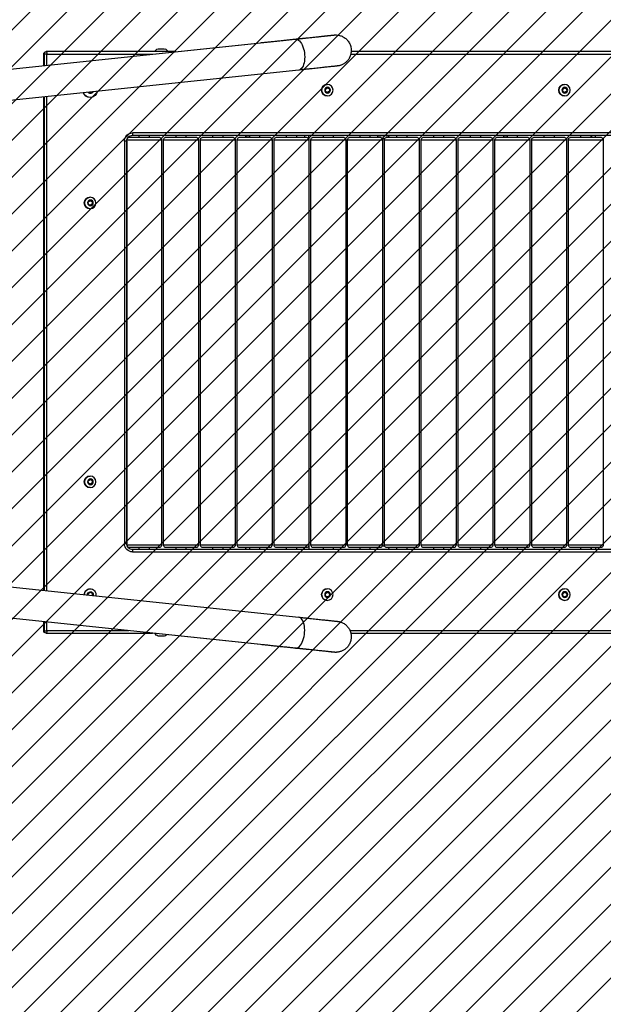
# Model space of a CAD drawing. Units: millimetres. Extents: x 1046 to 2150, y -1677 to -1187.
# Drawn here: x 1736 to 1807, y -1570 to -1450 of the extents above; entities that cross this region are included whole.
import ezdxf

# ---------------------------------------------------------------- set-up
doc = ezdxf.new("R2010")
doc.units = ezdxf.units.MM
doc.header["$LTSCALE"] = 2
doc.header["$PDSIZE"] = -1
for name, color, linetype in [('VP-DIM', 7, 'Continuous'), ('VP-HIC', 6, 'Continuous'), ('VP-USE', 4, 'Continuous')]:
    doc.layers.add(name, color=color, linetype=linetype)
doc.layers.add('VP-EQ', color=7, linetype='Continuous', true_color=0x8a3492)
doc.dimstyles.get("Standard").update_dxf_attribs({"dimtxt": 0.18, "dimasz": 0.18, "dimexe": 0.18, "dimexo": 0.0625, "dimgap": 0.09, "dimtad": 0, "dimtih": 1, "dimtoh": 1, "dimdec": 4, "dimzin": 0, "dimdsep": 46, "dimtxsty": 'Standard', "dimcen": 0.09, "dimadec": 0, "dimazin": 0, "dimtfac": 1, "dimtdec": 4, "dimtofl": 0, "dimtmove": 0, "dimatfit": 3, "dimfxl": 1, "dimtolj": 1, "dimtzin": 0, "dimarcsym": 0})

# ---------------------------------------------------------------- blocks, each defined once
blk = doc.blocks.new('*D81')
at = {"layer": 'Defpoints', "color": 0}
for p in [(1775.34, -1451.51), (1775, -1526.69), (2070.07, -1526.69)]:
    blk.add_point(p, dxfattribs=at)
at = {"layer": 'VP-DIM', "color": 0, "lineweight": -2}
for p, q in [((2070.07, -1431.51), (2070.07, -1411.51)), ((2000.07, -1451.51), (2090.07, -1451.51)), ((2000.07, -1526.69), (2090.07, -1526.69)), ((2070.07, -1546.69), (2070.07, -1566.69))]:
    blk.add_line(p, q, dxfattribs=at)
at = {"layer": 'VP-DIM', "color": 0}
for points in [[(2066.74, -1431.51), (2073.4, -1431.51), (2070.07, -1451.51)], [(2073.4, -1546.69), (2066.74, -1546.69), (2070.07, -1526.69)]]:
    blk.add_solid(points, dxfattribs=at)
at = {"layer": 'VP-DIM', "color": 0, "insert": (2070.07, -1489.86), "char_height": 20, "attachment_point": 5, "rotation": 90}
blk.add_mtext('\\A1;75', dxfattribs=at)
blk = doc.blocks.new('*D82')
at = {"layer": 'Defpoints', "color": 0}
for p in [(1874.48, -1259.89), (1615.72, -1484.93), (1874.48, -1489.24)]:
    blk.add_point(p, dxfattribs=at)
at = {"layer": 'VP-DIM', "color": 0, "lineweight": -2}
for p, q in [((1615.72, -1329.89), (1615.72, -1239.89)), ((1874.48, -1329.89), (1874.48, -1239.89)), ((1635.72, -1259.89), (1698.44, -1259.89)), ((1854.48, -1259.89), (1791.77, -1259.89))]:
    blk.add_line(p, q, dxfattribs=at)
at = {"layer": 'VP-DIM', "color": 0}
for points in [[(1635.72, -1256.55), (1635.72, -1263.22), (1615.72, -1259.89)], [(1854.48, -1263.22), (1854.48, -1256.55), (1874.48, -1259.89)]]:
    blk.add_solid(points, dxfattribs=at)
at = {"layer": 'VP-DIM', "color": 0, "insert": (1745.1, -1259.89), "char_height": 20, "attachment_point": 5}
blk.add_mtext('\\A1;259', dxfattribs=at)
blk = doc.blocks.new('*D88')
at = {"layer": 'Defpoints', "color": 0}
for p in [(2024.48, -1207.44), (1442.4, -1489.07), (2024.48, -1489.07)]:
    blk.add_point(p, dxfattribs=at)
at = {"layer": 'VP-DIM', "color": 0, "lineweight": -2}
for p, q in [((1442.4, -1277.44), (1442.4, -1187.44)), ((2024.48, -1277.44), (2024.48, -1187.44)), ((1462.4, -1207.44), (1693.64, -1207.44)), ((2004.48, -1207.44), (1786.97, -1207.44))]:
    blk.add_line(p, q, dxfattribs=at)
at = {"layer": 'VP-DIM', "color": 0}
for points in [[(1462.4, -1204.11), (1462.4, -1210.78), (1442.4, -1207.44)], [(2004.48, -1210.78), (2004.48, -1204.11), (2024.48, -1207.44)]]:
    blk.add_solid(points, dxfattribs=at)
at = {"layer": 'VP-DIM', "color": 0, "insert": (1740.31, -1207.44), "char_height": 20, "attachment_point": 5}
blk.add_mtext('\\A1;582', dxfattribs=at)
blk = doc.blocks.new('1151_')
at = {"color": 7, "linetype": 'Continuous', "lineweight": 25}
for p, q in [((2678.5, 878), (2300.2, 917.8)), ((2742.6, 871.3), (2342.8, 913.3)), ((2342.8, 913.3), (2342.8, 913.3)), ((1332.4, 902.5), (2232.3, 902.5)), ((2446.2, 902.5), (2603.6, 902.5)), ((2467.7, 906), (2459.7, 906)), ((2603.6, 902.5), (2604.1, 902.5)), ((2232.8, 899.5), (1332.1, 899.5)), ((2603.4, 899.5), (2474.7, 899.5)), ((2603.4, 899.5), (2606.6, 899.5)), ((2603.4, 886), (2603.4, 899.5)), ((2607.1, 899.5), (2606.6, 899.5)), ((2606.6, 899.5), (2606.6, 885.6)), ((2607.1, 885.6), (2607.1, 899.5)), ((2607.1, 885.6), (2607.1, 899.5)), ((2607.1, 899.5), (2607.1, 899.5)), ((2296.2, 880), (2674.5, 840.2)), ((1969.5, 857), (1969.4, 854.2)), ((1969.4, 854.2), (1971.8, 852.6)), ((1969.6, 854.2), (1969.4, 854.2)), ((1972.1, 858.4), (1969.5, 857)), ((1969.8, 857), (1969.5, 857)), ((1969.8, 857), (1969.6, 854.2)), ((1969.6, 854.2), (1971.9, 852.7)), ((1972.2, 858.3), (1969.8, 857)), ((1971.8, 852.6), (1974.3, 853.9)), ((1974.5, 856.8), (1972.1, 858.4)), ((1972.3, 862.5), (1972.2, 862.5)), ((1974.3, 853.9), (1974.5, 856.8)), ((2258.7, 857), (2258.5, 854.2)), ((2258.5, 854.2), (2260.9, 852.6)), ((2258.8, 854.2), (2258.5, 854.2)), ((2261.2, 858.4), (2258.7, 857)), ((2258.9, 857), (2258.7, 857)), ((2258.9, 857), (2258.8, 854.2)), ((2258.8, 854.2), (2261.1, 852.7)), ((2261.3, 858.3), (2258.9, 857)), ((2260.9, 852.6), (2263.5, 853.9)), ((2263.6, 856.8), (2261.2, 858.4)), ((2261.4, 862.5), (2261.4, 862.5)), ((2263.5, 853.9), (2263.6, 856.8)), ((2547.8, 853.6), (2548.3, 852.6)), ((2548.1, 853.5), (2548.6, 852.6)), ((2548.3, 852.6), (2551.7, 852.4)), ((2548.6, 852.6), (2548.3, 852.6)), ((2548.6, 852.6), (2551.7, 852.4)), ((2551.7, 852.4), (2552.2, 853.1)), ((1972.2, 848.5), (1972.3, 848.5)), ((2261.4, 848.5), (2261.4, 848.5)), ((2550.5, 846.7), (2550.6, 846.7)), ((2603.4, 245.2), (2603.4, 847.7)), ((2606.6, 847.4), (2606.6, 245.6)), ((2607.1, 245.6), (2607.1, 847.3)), ((2607.1, 245.6), (2607.1, 847.3)), ((1569.4, 803.5), (2498.7, 803.5)), ((2498.9, 800.5), (1569.7, 800.5)), ((1925, 795.1), (1925, 300.8)), ((1964.4, 795.1), (1925, 795.1)), ((1927, 798), (1962.7, 798)), ((1934.3, 798), (1934.3, 800.5)), ((1939.3, 800.5), (1939.3, 798)), ((1940.2, 800.5), (1940.2, 798)), ((1952.2, 798), (1952.2, 800.5)), ((1962.7, 798), (1965.4, 798)), ((1967.4, 795.1), (1964.4, 795.1)), ((1967.4, 300.8), (1967.4, 795.1)), ((1969.8, 795.1), (1969.8, 300.8)), ((2009.2, 795.1), (1969.8, 795.1)), ((1971.8, 798), (2007.5, 798)), ((1985, 800.5), (1985, 798)), ((1997, 798), (1997, 800.5)), ((2007.5, 798), (2010.2, 798)), ((2012.2, 795.1), (2009.2, 795.1)), ((2012.2, 300.8), (2012.2, 795.1)), ((2014.7, 795.1), (2014.7, 300.8)), ((2057.1, 795.1), (2014.7, 795.1)), ((2016.7, 798), (2055.1, 798)), ((2029.9, 800.5), (2029.9, 798)), ((2041.9, 798), (2041.9, 800.5)), ((2041.9, 800), (2046.6, 800)), ((2046.6, 800), (2046.6, 800.5)), ((2057.1, 300.8), (2057.1, 795.1)), ((2059.6, 795.1), (2059.6, 300.8)), ((2102, 795.1), (2059.6, 795.1)), ((2061.6, 798), (2100, 798)), ((2074.8, 800.5), (2074.8, 798)), ((2086.8, 798), (2086.8, 800.5)), ((2102, 300.8), (2102, 795.1)), ((2104.4, 795.1), (2104.4, 300.8)), ((2143.8, 795.1), (2104.4, 795.1)), ((2106.4, 798), (2142.1, 798)), ((2119.6, 800.5), (2119.6, 798)), ((2131.6, 798), (2131.6, 800.5)), ((2142.1, 798), (2144.8, 798)), ((2146.8, 795.1), (2143.8, 795.1)), ((2146.8, 300.8), (2146.8, 795.1)), ((2149.3, 795.1), (2149.3, 300.8)), ((2191.7, 795.1), (2149.3, 795.1)), ((2151.3, 798), (2189.7, 798)), ((2164.5, 800.5), (2164.5, 798)), ((2176.5, 798), (2176.5, 800.5)), ((2186.1, 800.5), (2186.1, 800)), ((2186.1, 800), (2200.1, 800)), ((2191.6, 796.1), (2194.3, 796.1)), ((2191.7, 300.8), (2191.7, 795.1)), ((2194.2, 795.1), (2194.2, 300.8)), ((2233.6, 795.1), (2194.2, 795.1)), ((2196.2, 798), (2231.9, 798)), ((2200.1, 800), (2200.1, 800.5)), ((2209.4, 800.5), (2209.4, 798)), ((2221.4, 798), (2221.4, 800.5)), ((2231.9, 798), (2234.6, 798)), ((2236.6, 795.1), (2233.6, 795.1)), ((2236.6, 300.8), (2236.6, 795.1)), ((2239, 795.1), (2239, 300.8)), ((2278.4, 795.1), (2239, 795.1)), ((2241, 798), (2276.7, 798)), ((2254.2, 800.5), (2254.2, 798)), ((2266.2, 798), (2266.2, 800.5)), ((2276.7, 798), (2279.4, 798)), ((2281.4, 795.1), (2278.4, 795.1)), ((2281.4, 300.8), (2281.4, 795.1)), ((2283.9, 795.1), (2283.9, 300.8)), ((2326.3, 795.1), (2283.9, 795.1)), ((2284.1, 796.3), (2284.1, 800.5)), ((2285.9, 798), (2324.3, 798)), ((2289.1, 800.5), (2289.1, 798)), ((2299.1, 800.5), (2299.1, 798)), ((2311.1, 798), (2311.1, 800.5)), ((2326.3, 300.8), (2326.3, 795.1)), ((2328.8, 795.1), (2328.8, 300.8)), ((2368.2, 795.1), (2328.8, 795.1)), ((2330.8, 798), (2366.5, 798)), ((2344, 800.5), (2344, 798)), ((2356, 798), (2356, 800.5)), ((2356, 800), (2360.9, 800)), ((2360.9, 800), (2360.9, 800.5)), ((2366.5, 798), (2369.2, 798)), ((2371.2, 795.1), (2368.2, 795.1)), ((2371.2, 300.8), (2371.2, 795.1)), ((2373.6, 795.1), (2373.6, 300.8)), ((2413.1, 795.1), (2373.6, 795.1)), ((2375.6, 798), (2411.3, 798)), ((2388.8, 800.5), (2388.8, 798)), ((2400.8, 798), (2400.8, 800.5)), ((2411.3, 798), (2414, 798)), ((2416, 795.1), (2413.1, 795.1)), ((2416, 300.8), (2416, 795.1)), ((2418.5, 795.1), (2418.5, 300.8)), ((2460.9, 795.1), (2418.5, 795.1)), ((2420.5, 798), (2458.9, 798)), ((2433.7, 800.5), (2433.7, 798)), ((2445.7, 798), (2445.7, 800.5)), ((2460.9, 300.8), (2460.9, 795.1)), ((2463.4, 795.1), (2463.4, 300.8)), ((2505.7, 795.1), (2463.4, 795.1)), ((2465.4, 798), (2503.8, 798)), ((2478.6, 800.5), (2478.6, 798)), ((2490.6, 798), (2490.6, 800.5)), ((2505.8, 301), (2505.8, 794.9)), ((2505.9, 793.5), (2505.9, 302.5)), ((2505.9, 793.5), (2508.7, 793.5)), ((2508.7, 793.5), (2508.7, 302.5)), ((2550.4, 720.9), (2547.9, 719.6)), ((2550.6, 720.8), (2548.1, 719.6)), ((2552.8, 719.2), (2550.4, 720.9)), ((2550.6, 725), (2550.5, 725)), ((2547.9, 719.6), (2547.6, 716.7)), ((2547.6, 716.7), (2550, 715.1)), ((2547.9, 716.7), (2547.6, 716.7)), ((2548.1, 719.6), (2547.9, 719.6)), ((2548.1, 719.6), (2547.9, 716.7)), ((2547.9, 716.7), (2550.2, 715.2)), ((2550, 715.1), (2552.6, 716.3)), ((2550.5, 711), (2550.6, 711)), ((2552.6, 716.3), (2552.8, 719.2)), ((2550.6, 385), (2550.5, 385)), ((2547.9, 379.6), (2547.6, 376.7)), ((2547.6, 376.7), (2550, 375.1)), ((2547.9, 376.7), (2547.6, 376.7)), ((2550.4, 380.9), (2547.9, 379.6)), ((2548.1, 379.6), (2547.9, 379.6)), ((2548.1, 379.6), (2547.9, 376.7)), ((2547.9, 376.7), (2550.2, 375.2)), ((2550.6, 380.8), (2548.1, 379.6)), ((2550, 375.1), (2552.6, 376.3)), ((2552.8, 379.2), (2550.4, 380.9)), ((2552.6, 376.3), (2552.8, 379.2)), ((2550.5, 371), (2550.6, 371)), ((1925, 300.8), (1967.4, 300.8)), ((1969.8, 300.8), (2012.2, 300.8)), ((2014.7, 300.8), (2054.1, 300.8)), ((2054.1, 300.8), (2057.1, 300.8)), ((2059.6, 300.8), (2099, 300.8)), ((2099, 300.8), (2102, 300.8)), ((2104.4, 300.8), (2146.8, 300.8)), ((2149.3, 300.8), (2188.7, 300.8)), ((2188.7, 300.8), (2191.7, 300.8)), ((2194.2, 300.8), (2236.6, 300.8)), ((2239, 300.8), (2281.4, 300.8)), ((2283.9, 300.8), (2323.3, 300.8)), ((2323.3, 300.8), (2326.3, 300.8)), ((2328.8, 300.8), (2371.2, 300.8)), ((2373.6, 300.8), (2416, 300.8)), ((2418.5, 300.8), (2457.9, 300.8)), ((2457.9, 300.8), (2460.9, 300.8)), ((2463.4, 300.8), (2502.8, 300.8)), ((2502.8, 300.8), (2505.7, 300.8)), ((2505.9, 302.5), (2508.7, 302.5)), ((2498.7, 292.5), (1569.4, 292.5)), ((1569.7, 295.5), (2498.9, 295.5)), ((1927, 298), (1962.7, 298)), ((1934.3, 298), (1934.3, 295.5)), ((1939.3, 295.5), (1939.3, 298)), ((1940.2, 298), (1940.2, 295.5)), ((1952.2, 295.5), (1952.2, 298)), ((1962.7, 298), (1965.4, 298)), ((1971.8, 298), (2007.5, 298)), ((1985, 298), (1985, 295.5)), ((1997, 295.5), (1997, 298)), ((2007.5, 298), (2010.2, 298)), ((2016.7, 298), (2055.1, 298)), ((2029.9, 298), (2029.9, 295.5)), ((2041.9, 295.5), (2041.9, 298)), ((2046.6, 296), (2041.9, 296)), ((2046.6, 295.5), (2046.6, 296)), ((2061.6, 298), (2100, 298)), ((2074.8, 298), (2074.8, 295.5)), ((2086.8, 295.5), (2086.8, 298)), ((2106.4, 298), (2142.1, 298)), ((2119.6, 298), (2119.6, 295.5)), ((2131.6, 295.5), (2131.6, 298)), ((2142.1, 298), (2144.8, 298)), ((2151.3, 298), (2189.7, 298)), ((2164.5, 298), (2164.5, 295.5)), ((2176.5, 295.5), (2176.5, 298)), ((2186.1, 296), (2186.1, 295.5)), ((2200.1, 296), (2186.1, 296)), ((2194.3, 299.9), (2191.6, 299.9)), ((2196.2, 298), (2231.9, 298)), ((2200.1, 295.5), (2200.1, 296)), ((2209.4, 298), (2209.4, 295.5)), ((2221.4, 295.5), (2221.4, 298)), ((2231.9, 298), (2234.6, 298)), ((2241, 298), (2276.7, 298)), ((2254.2, 298), (2254.2, 295.5)), ((2266.2, 295.5), (2266.2, 298)), ((2276.7, 298), (2279.4, 298)), ((2284.1, 299.6), (2284.1, 295.5)), ((2285.9, 298), (2324.3, 298)), ((2289.1, 295.5), (2289.1, 298)), ((2299.1, 298), (2299.1, 295.5)), ((2311.1, 295.5), (2311.1, 298)), ((2330.8, 298), (2366.5, 298)), ((2344, 298), (2344, 295.5)), ((2356, 295.5), (2356, 298)), ((2360.9, 296), (2356, 296)), ((2360.9, 295.5), (2360.9, 296)), ((2366.5, 298), (2369.2, 298)), ((2375.6, 298), (2411.3, 298)), ((2388.8, 298), (2388.8, 295.5)), ((2400.8, 295.5), (2400.8, 298)), ((2411.3, 298), (2414, 298)), ((2420.5, 298), (2458.9, 298)), ((2433.7, 298), (2433.7, 295.5)), ((2445.7, 295.5), (2445.7, 298)), ((2465.4, 298), (2503.8, 298)), ((2478.6, 298), (2478.6, 295.5)), ((2490.6, 295.5), (2490.6, 298)), ((2674.5, 252.7), (2296.2, 212.9)), ((1969.6, 242.1), (1969.3, 239.2)), ((1972.1, 243.4), (1969.6, 242.1)), ((1969.8, 242.1), (1969.6, 242.1)), ((1969.8, 242.1), (1969.6, 239.2)), ((1972.3, 243.3), (1969.8, 242.1)), ((1974.5, 241.7), (1972.1, 243.4)), ((1972.3, 247.5), (1972.2, 247.5)), ((1974.3, 238.8), (1974.5, 241.7)), ((2258.7, 242.1), (2258.5, 239.2)), ((2261.3, 243.4), (2258.7, 242.1)), ((2259, 242.1), (2258.7, 242.1)), ((2259, 242.1), (2258.7, 239.2)), ((2261.4, 243.3), (2259, 242.1)), ((2263.7, 241.7), (2261.3, 243.4)), ((2261.4, 247.5), (2261.4, 247.5)), ((2263.5, 238.8), (2263.7, 241.7)), ((2547.9, 242.1), (2547.6, 239.4)), ((2550.4, 243.4), (2547.9, 242.1)), ((2548.1, 242.1), (2547.9, 242.1)), ((2548.1, 242.1), (2547.9, 239.4)), ((2550.6, 243.3), (2548.1, 242.1)), ((2552.8, 241.7), (2550.4, 243.4)), ((2550.6, 247.5), (2550.5, 247.5)), ((2552.7, 239.9), (2552.8, 241.7)), ((1969.3, 239.2), (1971.7, 237.6)), ((1969.6, 239.2), (1969.3, 239.2)), ((1969.6, 239.2), (1971.9, 237.7)), ((1971.7, 237.6), (1974.3, 238.8)), ((1972.2, 233.5), (1972.3, 233.5)), ((2258.5, 239.2), (2260.9, 237.6)), ((2258.7, 239.2), (2258.5, 239.2)), ((2258.7, 239.2), (2261, 237.7)), ((2260.9, 237.6), (2263.5, 238.8)), ((2261.4, 233.5), (2261.4, 233.5)), ((2342.8, 179.6), (2742.6, 221.6)), ((2300.2, 175.2), (2678.5, 214.9)), ((2603.4, 196.5), (2603.4, 207)), ((2606.6, 207.3), (2606.6, 196.5)), ((2607.1, 196.5), (2607.1, 207.4)), ((2607.1, 196.5), (2607.1, 207.4)), ((1332.1, 196.5), (2233.7, 196.5)), ((2232.8, 193.5), (1332.4, 193.5)), ((2603.6, 193.5), (2474.7, 193.5)), ((2503.3, 196.5), (2603.4, 196.5)), ((2606.6, 196.5), (2603.4, 196.5)), ((2604.1, 193.5), (2603.6, 193.5)), ((2606.6, 196.5), (2607.1, 196.5)), ((2607.1, 196.5), (2607.1, 196.5)), ((2459.7, 190), (2463.7, 190)), ((2463.7, 190), (2467.7, 190)), ((2342.8, 179.6), (2342.8, 179.6))]:
    blk.add_line(p, q, dxfattribs=at)
at = {"color": 7, "linetype": 'Continuous', "lineweight": 25, "flags": 128}
for points in [[(2300.2, 917.8), (2300.2, 917.8), (2299, 917.8), (2297.7, 917.4), (2296.5, 916.6), (2295.3, 915.5), (2294.1, 914.2), (2293, 912.5), (2292, 910.6), (2291.2, 908.4), (2290.4, 906.1), (2289.8, 903.7), (2289.4, 901.1), (2289.1, 898.6), (2289, 896), (2289.1, 893.5), (2289.3, 891), (2289.7, 888.8), (2290.3, 886.7), (2291, 884.8), (2291.9, 883.2), (2292.8, 881.9), (2293.9, 881), (2295, 880.3), (2296.2, 880), (2296.2, 880)], [(2300.2, 175.2), (2300.2, 175.2), (2299, 175.2), (2297.7, 175.6), (2296.5, 176.3), (2295.3, 177.4), (2294.1, 178.8), (2293, 180.5), (2292, 182.4), (2291.2, 184.5), (2290.4, 186.8), (2289.8, 189.3), (2289.4, 191.8), (2289.1, 194.4), (2289, 197), (2289.1, 199.5), (2289.3, 201.9), (2289.7, 204.2), (2290.3, 206.3), (2291, 208.1), (2291.9, 209.7), (2292.8, 211), (2293.9, 212), (2295, 212.6), (2296.2, 212.9), (2296.2, 212.9)]]:
    blk.add_lwpolyline(points, dxfattribs=at)
at = {"color": 7, "linetype": 'Continuous', "lineweight": 25}
for centre, radius in [((1972.2, 855.5), 6.99), ((1971.9, 855.5), 3.49), ((2261.4, 855.5), 6.99), ((2261.1, 855.5), 3.49), ((2550.5, 718), 6.99), ((2550.2, 718), 3.49), ((2550.5, 378), 6.99), ((2550.2, 378), 3.49), ((1972.2, 240.5), 6.99), ((1971.9, 240.5), 3.49), ((2261.4, 240.5), 6.99), ((2261.1, 240.5), 3.49)]:
    blk.add_circle(centre, radius, dxfattribs=at)
for centre, radius, start, end in [((2461.9, 899.1), 7.23, 108, 152.1456), ((2465.5, 899.1), 7.23, 27.8544, 72), ((2613.4, 900.2), 10, 166.9823, 184.2717), ((2603.6, 899.5), 3, 359.9153, 89.9159), ((2604.1, 899.5), 3, 0, 90), ((2604.1, 899.5), 3, 359.9153, 89.9159), ((1972.2, 855.5), 7, 270.1264, 89.8736), ((2261.4, 855.5), 7, 270.1258, 89.8742), ((2550.5, 855.4), 8.72, 188.1983, 339.8017), ((2550.1, 855.5), 3.98, 205.9668, 322.0333), ((2550.6, 855.4), 8.72, 270.0418, 339.7808), ((1928, 795.1), 3, 109.4712, 180), ((1964.4, 795.1), 3, 0, 70.5288), ((1972.8, 795.1), 3, 109.4712, 180), ((2009.2, 795.1), 3, 0, 70.5288), ((2017.7, 795.1), 3, 109.4712, 180), ((2041.5, 801), 5.23, 324.024, 348.1881), ((2054.1, 795.1), 3, 0, 70.5288), ((2062.6, 795.1), 3, 109.4712, 180), ((2099, 795.1), 3, 0, 70.5288), ((2107.4, 795.1), 3, 109.4712, 180), ((2143.8, 795.1), 3, 0, 70.5288), ((2152.3, 795.1), 3, 109.4712, 180), ((2191.3, 801), 5.23, 191.8119, 215.976), ((2188.7, 795.1), 3, 0, 70.5288), ((2197.2, 795.1), 3, 109.4712, 180), ((2195, 801), 5.23, 324.024, 348.1881), ((2233.6, 795.1), 3, 0, 70.5288), ((2242, 795.1), 3, 109.4712, 180), ((2278.4, 795.1), 3, 0, 70.5288), ((2286.9, 795.1), 3, 109.4712, 180), ((2323.3, 795.1), 3, 0, 70.5288), ((2331.8, 795.1), 3, 109.4712, 180), ((2355.8, 801), 5.23, 324.024, 348.1881), ((2368.2, 795.1), 3, 0, 70.5288), ((2376.6, 795.1), 3, 109.4712, 180), ((2413, 795.1), 3, 0, 70.5288), ((2421.5, 795.1), 3, 109.4712, 180), ((2457.9, 795.1), 3, 0, 70.5288), ((2466.4, 795.1), 3, 109.4712, 180), ((2498.7, 793.5), 9.99, 359.9164, 89.9156), ((2508.7, 802.7), 10, 175.7263, 193.0198), ((2498.9, 793.5), 6.99, 359.9156, 89.916), ((2502.8, 795.1), 3, 50.5003, 70.5288), ((2550.6, 718), 7, 270.1253, 89.8747), ((2550.6, 378), 7, 270.1253, 89.8747), ((1928, 300.8), 3, 180, 250.5288), ((1964.4, 300.8), 3, 289.4712, 0), ((1972.8, 300.8), 3, 180, 250.5288), ((2009.2, 300.8), 3, 289.4712, 0), ((2017.7, 300.8), 3, 180, 250.5288), ((2054.1, 300.8), 3, 289.4712, 0), ((2062.6, 300.8), 3, 180, 250.5288), ((2099, 300.8), 3, 289.4712, 0), ((2107.4, 300.8), 3, 180, 250.5288), ((2143.8, 300.8), 3, 289.4712, 0), ((2152.3, 300.8), 3, 180, 250.5288), ((2188.7, 300.8), 3, 289.4712, 0), ((2197.2, 300.8), 3, 180, 250.5288), ((2233.6, 300.8), 3, 289.4712, 0), ((2242, 300.8), 3, 180, 250.5288), ((2278.4, 300.8), 3, 289.4712, 0), ((2286.9, 300.8), 3, 180, 250.5288), ((2323.3, 300.8), 3, 289.4712, 0), ((2331.8, 300.8), 3, 180, 250.5288), ((2368.2, 300.8), 3, 289.4712, 0), ((2376.6, 300.8), 3, 180, 250.5288), ((2413, 300.8), 3, 289.4712, 0), ((2421.5, 300.8), 3, 180, 250.5288), ((2457.9, 300.8), 3, 289.4712, 0), ((2466.4, 300.8), 3, 180, 250.5288), ((2498.7, 302.5), 9.99, 270.0844, 0.0836), ((2498.9, 302.5), 6.99, 270.0837, 0.0845), ((2041.5, 294.9), 5.23, 11.8119, 35.976), ((2191.3, 294.9), 5.23, 144.024, 168.1881), ((2195, 294.9), 5.23, 11.8119, 35.976), ((2355.8, 294.9), 5.23, 11.8119, 35.976), ((2508.7, 293.2), 10, 166.9806, 184.2734), ((2502.8, 300.8), 3, 289.4712, 309.4997), ((1972.2, 240.5), 7, 270.1254, 89.8746), ((2261.4, 240.5), 7, 270.1254, 89.8746), ((2550.5, 240.5), 6.99, 85.7183, 192.7609), ((2550.2, 240.5), 3.5, 85.7265, 200.0839), ((2550.2, 240.5), 3.5, 351.88, 85.5), ((2550.6, 240.5), 6.99, 359.9125, 89.9197), ((2550.5, 240.5), 6.99, 359.2077, 85.5053), ((2465.5, 196.9), 7.23, 288, 329.2419), ((2613.4, 195.7), 10, 175.7281, 193.018), ((2603.6, 196.5), 3, 270.0832, 0.085), ((2604.1, 196.5), 3, 270, 0), ((2604.1, 196.5), 3, 270.0832, 0.085), ((2461.9, 196.9), 7.23, 226.4989, 252)]:
    blk.add_arc(centre, radius, start, end, dxfattribs=at)
for points, knots in [([(2342.8, 913.3), (2341.9, 913.4), (2339.2, 913.7), (2334.7, 914.2), (2329.4, 914.7), (2324.2, 915.3), (2319.1, 915.8), (2314, 916.4), (2309, 916.9), (2304.2, 917.4), (2299.4, 917.9), (2294.9, 918.4), (2290.5, 918.8), (2286.3, 919.3), (2282.2, 919.7), (2278.4, 920.1), (2274.9, 920.5), (2271.5, 920.8), (2268.4, 921.2), (2265.6, 921.5), (2263, 921.7), (2260.7, 922), (2258.8, 922.2), (2257.1, 922.3), (2255.7, 922.5), (2254.6, 922.6), (2253.8, 922.7), (2253.4, 922.7), (2253.2, 922.7), (2253.1, 922.8), (2253, 922.8), (2252.9, 922.8), (2252.7, 922.8), (2252.3, 922.8), (2251.2, 922.9), (2249.6, 922.8), (2247.4, 922.5), (2245.4, 922), (2243.4, 921.2), (2241.6, 920.3), (2239.8, 919.1), (2238.1, 917.7), (2236.6, 916), (2235.2, 914.2), (2234.1, 912.2), (2233.2, 910), (2232.6, 907.7), (2232.2, 905.3), (2232.2, 902.9), (2232.5, 900.6), (2233, 898.3), (2233.8, 896.2), (2234.7, 894.3), (2235.9, 892.6), (2237.2, 891), (2238.5, 889.7), (2240, 888.5), (2241.4, 887.5), (2242.9, 886.7), (2244.3, 886.1), (2245.6, 885.7), (2246.7, 885.4), (2247.7, 885.2), (2248.3, 885.1), (2248.7, 885), (2248.9, 885), (2249, 885), (2249.1, 885), (2249.2, 885), (2249.2, 885), (2249.4, 884.9), (2249.7, 884.9), (2250.5, 884.8), (2251.6, 884.7), (2253, 884.6), (2254.6, 884.4), (2256.6, 884.2), (2258.9, 883.9), (2261.4, 883.7), (2264.2, 883.4), (2267.3, 883.1), (2270.6, 882.7), (2274.2, 882.3), (2278, 881.9), (2282, 881.5), (2286.2, 881.1), (2290.5, 880.6), (2293.9, 880.3), (2295.8, 880.1), (2296.2, 880)], [0, 0, 0, 0, 0.009459, 0.027437, 0.045417, 0.063398, 0.081378, 0.099359, 0.117339, 0.13532, 0.1533, 0.171281, 0.189261, 0.207242, 0.225223, 0.243204, 0.261185, 0.279166, 0.297148, 0.31513, 0.333112, 0.351095, 0.36908, 0.387067, 0.405057, 0.423056, 0.441076, 0.459159, 0.46839, 0.472496, 0.474417, 0.475274, 0.47606, 0.477157, 0.479627, 0.487083, 0.494138, 0.501452, 0.508376, 0.515196, 0.522429, 0.529884, 0.537482, 0.54517, 0.552918, 0.560705, 0.568516, 0.576994, 0.585199, 0.593141, 0.600842, 0.608314, 0.615561, 0.62258, 0.629361, 0.635889, 0.642139, 0.648077, 0.653657, 0.658819, 0.66348, 0.667534, 0.67083, 0.673077, 0.67427, 0.674962, 0.675568, 0.676456, 0.678254, 0.68185, 0.689897, 0.707284, 0.725844, 0.743938, 0.761959, 0.779958, 0.797949, 0.815935, 0.83392, 0.851903, 0.869886, 0.887868, 0.905849, 0.92383, 0.941811, 0.959792, 0.977773, 0.994809, 1, 1, 1, 1]), ([(2300.2, 917.8), (2299.4, 917.9), (2297, 918.1), (2293.2, 918.5), (2288.9, 919), (2284.8, 919.4), (2280.8, 919.8), (2277.1, 920.2), (2273.6, 920.6), (2270.4, 920.9), (2267.4, 921.3), (2264.6, 921.5), (2262.2, 921.8), (2260, 922), (2258.1, 922.2), (2256.5, 922.4), (2255.2, 922.5), (2254.3, 922.6), (2253.6, 922.7), (2253.3, 922.7), (2253.3, 922.7), (2253.3, 922.7)], [0, 0, 0, 0, 0.029729, 0.086237, 0.14275, 0.199263, 0.255775, 0.312288, 0.368799, 0.42531, 0.48182, 0.538328, 0.594835, 0.651337, 0.707834, 0.76432, 0.820786, 0.877205, 0.933493, 0.980751, 1, 1, 1, 1]), ([(2296.2, 212.9), (2295.4, 212.9), (2293.1, 212.6), (2289.3, 212.2), (2284.9, 211.8), (2280.8, 211.3), (2276.8, 210.9), (2273.1, 210.5), (2269.6, 210.1), (2266.4, 209.8), (2263.4, 209.5), (2260.6, 209.2), (2258.2, 208.9), (2256, 208.7), (2254.1, 208.5), (2252.5, 208.3), (2251.2, 208.2), (2250.3, 208.1), (2249.6, 208), (2249.3, 208), (2249.2, 208), (2249.1, 208), (2249, 208), (2248.8, 207.9), (2248.4, 207.9), (2247.4, 207.7), (2245.8, 207.3), (2243.8, 206.6), (2241.9, 205.7), (2240.2, 204.6), (2238.5, 203.3), (2237, 201.8), (2235.7, 200.1), (2234.5, 198.2), (2233.5, 196.1), (2232.8, 193.9), (2232.3, 191.7), (2232.2, 189.3), (2232.3, 186.8), (2232.8, 184.4), (2233.5, 182.2), (2234.4, 180.1), (2235.6, 178.2), (2236.9, 176.5), (2238.4, 175), (2240, 173.7), (2241.6, 172.7), (2243.3, 171.8), (2244.9, 171.2), (2246.5, 170.7), (2248, 170.4), (2249.4, 170.2), (2250.6, 170.1), (2251.6, 170.1), (2252.2, 170.1), (2252.7, 170.2), (2252.9, 170.2), (2253, 170.2), (2253, 170.2), (2253.1, 170.2), (2253.2, 170.2), (2253.3, 170.2), (2253.7, 170.3), (2254.4, 170.3), (2255.5, 170.4), (2256.8, 170.6), (2258.5, 170.8), (2260.5, 171), (2262.7, 171.2), (2265.2, 171.5), (2268, 171.8), (2271.1, 172.1), (2274.4, 172.4), (2277.9, 172.8), (2281.7, 173.2), (2285.7, 173.6), (2289.9, 174.1), (2294.3, 174.5), (2298.8, 175), (2303.5, 175.5), (2308.3, 176), (2313.3, 176.5), (2318.4, 177), (2323.5, 177.6), (2328.7, 178.1), (2334, 178.7), (2338.7, 179.2), (2341.6, 179.5), (2342.8, 179.6)], [0, 0, 0, 0, 0.009458, 0.027437, 0.045418, 0.063399, 0.08138, 0.099361, 0.117342, 0.135323, 0.153305, 0.171287, 0.18927, 0.207254, 0.225239, 0.243227, 0.26122, 0.279224, 0.297258, 0.315405, 0.320205, 0.32379, 0.324814, 0.325536, 0.326541, 0.329026, 0.336126, 0.343009, 0.35022, 0.357257, 0.364009, 0.371213, 0.37865, 0.386236, 0.393917, 0.401659, 0.409443, 0.417252, 0.425758, 0.433989, 0.441954, 0.449677, 0.457171, 0.464439, 0.471479, 0.478284, 0.484836, 0.491113, 0.497082, 0.502698, 0.507902, 0.512614, 0.51673, 0.520106, 0.522468, 0.523727, 0.524456, 0.525053, 0.525898, 0.52756, 0.530945, 0.538278, 0.555652, 0.574307, 0.59241, 0.610433, 0.628433, 0.646425, 0.664411, 0.682396, 0.700379, 0.718362, 0.736344, 0.754325, 0.772306, 0.790288, 0.808268, 0.826249, 0.84423, 0.862211, 0.880191, 0.898172, 0.916152, 0.934133, 0.952113, 0.970094, 0.988074, 1, 1, 1, 1]), ([(2253.3, 170.2), (2253.3, 170.2), (2253.3, 170.2), (2253.5, 170.2), (2253.8, 170.3), (2254.5, 170.3), (2255.6, 170.5), (2257, 170.6), (2258.6, 170.8), (2260.6, 171), (2262.9, 171.2), (2265.4, 171.5), (2268.2, 171.8), (2271.3, 172.1), (2274.6, 172.5), (2278.2, 172.8), (2282, 173.2), (2286, 173.7), (2290.2, 174.1), (2294.5, 174.5), (2297.9, 174.9), (2299.8, 175.1), (2300.2, 175.2)], [0, 0, 0, 0, 0.0088651, 0.0387648, 0.0856956, 0.1401734, 0.1962052, 0.2525546, 0.3089951, 0.3654694, 0.4219601, 0.4784598, 0.5349638, 0.5914704, 0.647979, 0.7044898, 0.7610003, 0.8175128, 0.8740248, 0.9305379, 0.9840811, 1, 1, 1, 1])]:
    blk.add_open_spline(points, degree=3, knots=knots, dxfattribs=at)
blk = doc.blocks.new('1151___ 2D')
at = {"xscale": -0.1, "yscale": 0.1, "zscale": 0.1}
blk.add_blockref('1151_', (1999.92, -1543.72), dxfattribs=at)
blk = doc.blocks.new('*D91')
at = {"layer": 'Defpoints', "color": 0}
for p in [(1780.38, -1301.44), (1780.38, -1676.69), (2130.48, -1676.69)]:
    blk.add_point(p, dxfattribs=at)
at = {"layer": 'VP-DIM', "color": 0, "lineweight": -2}
for p, q in [((2060.48, -1301.44), (2150.48, -1301.44)), ((2130.48, -1321.44), (2130.48, -1446.33)), ((2130.48, -1656.69), (2130.48, -1539.66)), ((2060.48, -1676.69), (2150.48, -1676.69))]:
    blk.add_line(p, q, dxfattribs=at)
at = {"layer": 'VP-DIM', "color": 0}
for points in [[(2133.82, -1321.44), (2127.15, -1321.44), (2130.48, -1301.44)], [(2127.15, -1656.69), (2133.82, -1656.69), (2130.48, -1676.69)]]:
    blk.add_solid(points, dxfattribs=at)
at = {"layer": 'VP-DIM', "color": 0, "insert": (2130.48, -1492.99), "char_height": 20, "attachment_point": 5, "rotation": 90}
blk.add_mtext('\\A1;375', dxfattribs=at)

msp = doc.modelspace()

# ---------------------------------------------------------------- hatches: boundary and pattern name
at = {"layer": 'VP-USE'}
h = msp.add_hatch(dxfattribs=at)
h.set_pattern_fill('ANSI31', color=4, angle=180, style=0)
h.set_pattern_definition([(225, (-14.6454, -425.8957), (2.245064, -2.245064), [])])
edge = h.paths.add_edge_path()
edge.add_line((1767.29, -1589.24), (1628.52, -1589.07))
edge.add_line((1628.52, -1589.07), (1615.95, -1589.07))
edge.add_arc((1615.95, -1489.07), 100, 90, 270, ccw=False)
edge.add_line((1615.95, -1389.07), (1641.09, -1389.07))
edge.add_arc((1641.09, -1489.07), 100, 88.9264, 90, ccw=False)
edge.add_line((1642.96, -1389.09), (1767.29, -1389.24))
edge.add_arc((1767.29, -1489.24), 100, -90.1393, 90, ccw=False)

# ---------------------------------------------------------------- linework, layer by layer
at = {"layer": 'VP-HIC', "color": 3}
msp.add_lwpolyline([(1624.7, -1663.47, 0.106158), (1686.28, -1676.69), (1874.48, -1676.69, 0.414214), (2024.48, -1526.69), (2024.48, -1451.44, 0.414214), (1874.48, -1301.44), (1686.28, -1301.44, 0.106158), (1624.7, -1314.67), (1726.24, -1314.67, -0.414214), (1876.24, -1464.67), (1876.24, -1513.47, -0.414214), (1726.24, -1663.47)], format="xyb", close=True, dxfattribs=at)
at = {"layer": 'VP-HIC', "color": 6}
msp.add_lwpolyline([(1442.4, -1464.67, -0.414214), (1592.4, -1314.67), (1726.24, -1314.67, -0.414214), (1876.24, -1464.67), (1876.24, -1513.47, -0.414214), (1726.24, -1663.47), (1592.4, -1663.47, -0.414214), (1442.4, -1513.47)], format="xyb", close=True, dxfattribs=at)
at = {"layer": 'VP-USE', "color": 4}
msp.add_lwpolyline([(1767.29, -1589.24), (1628.52, -1589.07), (1615.95, -1589.07, -1), (1615.95, -1389.07), (1641.09, -1389.07, -0.004685), (1642.96, -1389.09), (1767.29, -1389.24, -1.001216), (1767.04, -1589.24)], format="xyb", dxfattribs=at)

# ---------------------------------------------------------------- block references
at = {"layer": 'VP-EQ', "color": 0}
msp.add_blockref('1151___ 2D', (0, 0), dxfattribs=at)

# ---------------------------------------------------------------- dimensions: what is measured, and where the dimension line sits
at = {"layer": 'VP-DIM', "color": 0}
dim = msp.add_linear_dim(base=(2024.48, -1207.44), p1=(1442.4, -1489.07), p2=(2024.48, -1489.07), dimstyle='Standard', override={"dimtxt": 20, "dimasz": 20, "dimexe": 20, "dimexo": 50, "dimgap": 20, "dimtih": 0, "dimtoh": 0, "dimdec": 0, "dimfxl": 70, "dimfxlon": 1}, dxfattribs=at)
dim.commit()
dim.dimension.update_dxf_attribs({"geometry": '*D88', "text_midpoint": (1740.31, -1207.44), "dimtype": 160})
dim = msp.add_linear_dim(base=(1874.48, -1259.89), p1=(1615.72, -1484.93), p2=(1874.48, -1489.24), dimstyle='Standard', override={"dimtxt": 20, "dimasz": 20, "dimexe": 20, "dimexo": 50, "dimgap": 20, "dimtih": 0, "dimtoh": 0, "dimdec": 0, "dimfxl": 70, "dimfxlon": 1}, dxfattribs=at)
dim.commit()
dim.dimension.update_dxf_attribs({"geometry": '*D82', "text_midpoint": (1745.1, -1259.89)})
for base, p1, p2, picture, middle in [((2130.48, -1676.69), (1780.38, -1301.44), (1780.38, -1676.69), '*D91', (2130.48, -1492.99)), ((2070.07, -1526.69), (1775.34, -1451.51), (1775, -1526.69), '*D81', (2070.07, -1489.86))]:
    dim = msp.add_linear_dim(base=base, p1=p1, p2=p2, angle=90, dimstyle='Standard', override={"dimtxt": 20, "dimasz": 20, "dimexe": 20, "dimexo": 50, "dimgap": 20, "dimtih": 0, "dimtoh": 0, "dimdec": 0, "dimfxl": 70, "dimfxlon": 1}, dxfattribs=at)
    dim.commit()
    dim.dimension.update_dxf_attribs({"geometry": picture, "text_midpoint": middle, "dimtype": 160})

doc.saveas('drawing.dxf')
